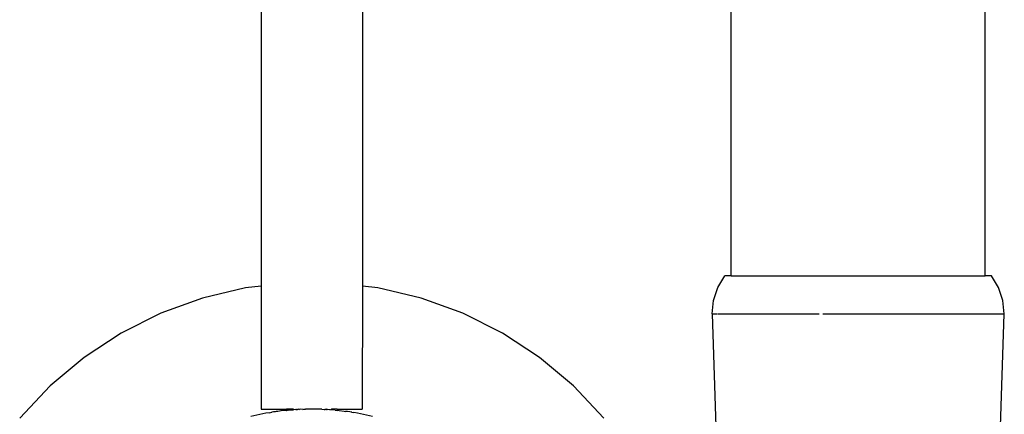
# Model space of a CAD drawing. Extents: x -0.2 to 0.238, y -0.174 to 0.173.
# Drawn here: x -0.016 to 0.062, y 0.055 to 0.086 of the extents above; entities that cross this region are included whole.
import ezdxf

# ---------------------------------------------------------------- set-up
doc = ezdxf.new("R2010")
doc.units = 0
doc.layers.get('0').update_dxf_attribs({"linetype": 'CONTINUOUS'})

msp = doc.modelspace()

# ---------------------------------------------------------------- linework, layer by layer
for p, q in [((0.040098, 0.06569), (0.040098, 0.14069)), ((0.060098, 0.06569), (0.060098, 0.14069)), ((0.003102, 0.12019), (0.003131, 0.06488)), ((0.011087, 0.12019), (0.011092, 0.064876)), ((0.039051, 0.06477), (0.039598, 0.06569)), ((0.040098, 0.06569), (0.039598, 0.06569)), ((0.040098, 0.06569), (0.060098, 0.06569)), ((0.060598, 0.06569), (0.060098, 0.06569)), ((0.061145, 0.06477), (0.060598, 0.06569)), ((0.001889, 0.064734), (-0.001506, 0.06393)), ((0.003131, 0.06488), (0.001889, 0.064734)), ((0.003131, 0.06488), (0.003127, 0.05519)), ((0.011092, 0.064876), (0.011069, 0.05519)), ((0.012307, 0.064734), (0.011092, 0.064876)), ((0.015702, 0.06393), (0.012307, 0.064734)), ((0.038713, 0.063754), (0.039051, 0.06477)), ((0.061483, 0.063754), (0.061145, 0.06477)), ((-0.001506, 0.06393), (-0.004784, 0.062737)), ((0.01898, 0.062737), (0.015702, 0.06393)), ((0.038598, 0.06269), (0.038713, 0.063754)), ((0.061598, 0.06269), (0.061483, 0.063754)), ((-0.004784, 0.062737), (-0.007902, 0.061171)), ((0.022098, 0.061171), (0.01898, 0.062737)), ((0.038598, 0.06269), (0.039031, 0.049506)), ((0.038598, 0.06269), (0.038964, 0.06269)), ((0.039025, 0.06269), (0.047037, 0.06269)), ((0.047315, 0.06269), (0.061598, 0.06269)), ((0.061181, 0.05019), (0.061598, 0.06269)), ((-0.007902, 0.061171), (-0.010817, 0.059254)), ((0.025013, 0.059254), (0.022098, 0.061171)), ((-0.010817, 0.059254), (-0.013489, 0.057011)), ((0.027685, 0.057011), (0.025013, 0.059254)), ((-0.013489, 0.057011), (-0.015883, 0.054474)), ((0.030079, 0.054474), (0.027685, 0.057011)), ((0.003127, 0.05519), (0.005101, 0.05519)), ((0.00455, 0.055027), (0.004441, 0.055007)), ((0.00466, 0.05504), (0.00455, 0.055027)), ((0.004687, 0.055044), (0.00466, 0.05504)), ((0.004951, 0.055075), (0.004687, 0.055044)), ((0.005111, 0.055091), (0.004951, 0.055075)), ((0.005101, 0.055059), (0.004951, 0.055075)), ((0.005101, 0.05519), (0.005111, 0.055091)), ((0.005673, 0.05519), (0.005101, 0.05519)), ((0.005246, 0.055104), (0.005101, 0.055059)), ((0.005111, 0.055091), (0.005101, 0.055059)), ((0.005246, 0.055104), (0.005667, 0.055139)), ((0.005848, 0.05515), (0.005667, 0.055139)), ((0.005673, 0.05519), (0.005848, 0.05515)), ((0.005848, 0.05515), (0.00589, 0.055154)), ((0.00589, 0.055154), (0.005965, 0.055157)), ((0.005934, 0.055155), (0.00589, 0.055154)), ((0.006051, 0.05519), (0.005965, 0.055157)), ((0.006051, 0.05519), (0.006111, 0.055148)), ((0.00619, 0.05519), (0.006111, 0.055148)), ((0.006398, 0.055169), (0.00619, 0.05519)), ((0.006398, 0.055169), (0.006489, 0.05519)), ((0.006489, 0.05519), (0.006605, 0.055184)), ((0.00688, 0.05519), (0.006605, 0.055184)), ((0.007905, 0.05519), (0.00688, 0.05519)), ((0.007905, 0.05519), (0.008071, 0.055166)), ((0.008071, 0.055166), (0.008138, 0.055161)), ((0.008176, 0.05516), (0.008138, 0.055161)), ((0.008176, 0.05516), (0.00826, 0.05519)), ((0.008262, 0.055155), (0.008176, 0.05516)), ((0.008306, 0.055154), (0.00826, 0.05519)), ((0.008262, 0.055155), (0.00832, 0.05519)), ((0.008262, 0.055155), (0.008306, 0.055154)), ((0.008349, 0.05515), (0.008306, 0.055154)), ((0.00832, 0.05519), (0.008349, 0.05515)), ((0.00853, 0.055139), (0.008349, 0.05515)), ((0.00853, 0.055139), (0.008663, 0.05519)), ((0.00895, 0.055104), (0.00853, 0.055139)), ((0.009095, 0.05519), (0.008663, 0.05519)), ((0.00895, 0.055104), (0.009095, 0.055089)), ((0.009095, 0.05519), (0.009095, 0.055089)), ((0.009095, 0.05519), (0.011069, 0.05519)), ((0.009244, 0.055075), (0.009095, 0.055089)), ((0.009244, 0.055075), (0.009646, 0.055027)), ((0.009646, 0.055027), (0.009755, 0.055007)), ((0.003493, 0.054862), (0.002312, 0.054609)), ((0.003775, 0.054905), (0.003493, 0.054862)), ((0.003775, 0.054905), (0.003948, 0.05494)), ((0.003987, 0.054947), (0.003948, 0.05494)), ((0.004102, 0.054964), (0.003987, 0.054947)), ((0.004228, 0.054983), (0.004102, 0.054964)), ((0.004292, 0.054992), (0.004228, 0.054983)), ((0.004337, 0.054991), (0.004292, 0.054992)), ((0.004441, 0.055007), (0.004337, 0.054991)), ((0.009904, 0.054992), (0.009755, 0.055007)), ((0.010094, 0.054964), (0.009904, 0.054992)), ((0.010209, 0.054947), (0.010094, 0.054964)), ((0.010248, 0.05494), (0.010209, 0.054947)), ((0.010248, 0.05494), (0.010399, 0.05491)), ((0.010703, 0.054862), (0.010399, 0.05491)), ((0.011884, 0.054609), (0.010703, 0.054862))]:
    msp.add_line(p, q)

doc.saveas('drawing.dxf')
